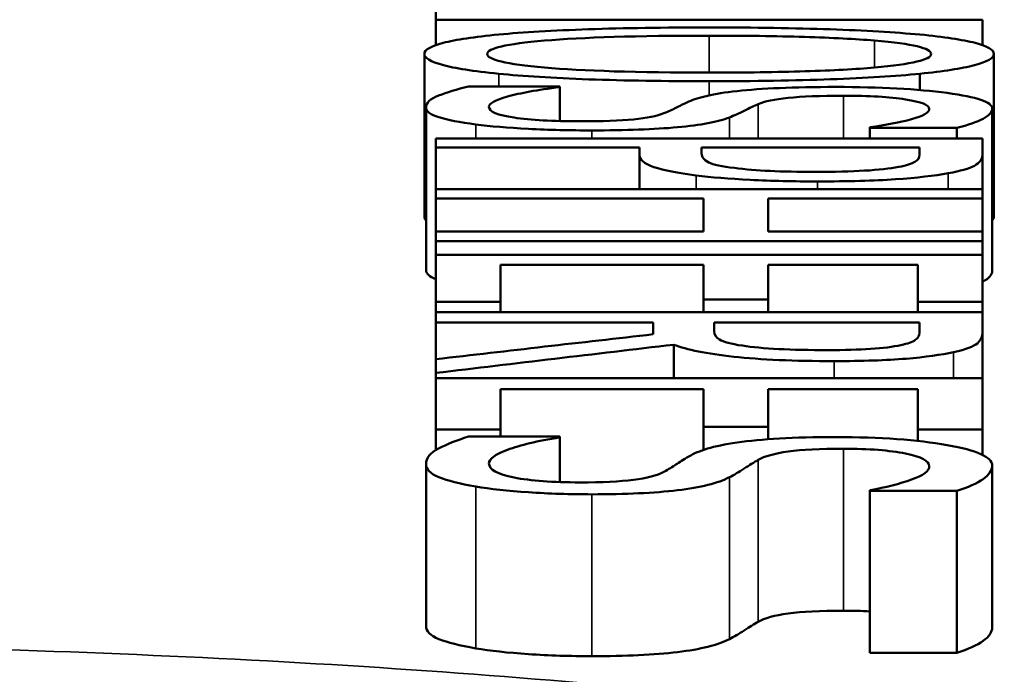
# Model space of a CAD drawing. Units: inches. Extents: x 0.1 to 21.9, y 0.1 to 16.9.
# Drawn here: x 16 to 16, y 8.2 to 8.3 of the extents above; entities that cross this region are included whole.
import ezdxf

# ---------------------------------------------------------------- set-up
doc = ezdxf.new("R2010")
doc.units = ezdxf.units.IN
doc.header["$MEASUREMENT"] = 0
for name, color, linetype, lineweight in [('Dimension (ANSI)', 7, 'Continuous', 25), ('Visible (ANSI)', 7, 'Continuous', 50), ('Visible Narrow (ANSI)', 7, 'Continuous', 35)]:
    doc.layers.add(name, color=color, linetype=linetype, lineweight=lineweight)
doc.styles.add('Note Text (ANSI)', font='tahoma.ttf')
doc.dimstyles.new('Default (ANSI)', dxfattribs={"dimtxt": 0.15, "dimasz": 0.098425, "dimexe": 0.125, "dimexo": 0.0625, "dimgap": 0.031496, "dimtad": 0, "dimtih": 1, "dimtoh": 1, "dimrnd": 1e-08, "dimzin": 4, "dimdsep": 46, "dimtxsty": 'Note Text (ANSI)', "dimcen": 0.09, "dimdle": 0.393701, "dimclrd": 256, "dimclre": 256, "dimclrt": 256, "dimadec": 0, "dimazin": 1, "dimtfac": 0.8, "dimtofl": 0, "dimtmove": 0, "dimatfit": 3, "dimfxl": 1, "dimtolj": 1, "dimtzin": 4, "dimlwd": -1, "dimlwe": -1, "dimarcsym": 0})

# ---------------------------------------------------------------- blocks, each defined once
blk = doc.blocks.new('*D18')
at = {"layer": 'Defpoints', "color": 0, "transparency": 16777216}
for p in [(16.040107, 8.310016), (16.442103, 6.279401), (17.544465, 6.279401)]:
    blk.add_point(p, dxfattribs=at)
at = {"layer": 'Dimension (ANSI)', "transparency": 16777216}
for p, q in [((16.102607, 8.310016), (17.669465, 8.310016)), ((17.544465, 8.211591), (17.544465, 7.533943)), ((17.544465, 6.377826), (17.544465, 7.055474)), ((16.504603, 6.279401), (17.669465, 6.279401))]:
    blk.add_line(p, q, dxfattribs=at)
for points in [[(17.528061, 8.211591), (17.560869, 8.211591), (17.544465, 8.310016)], [(17.528061, 6.377826), (17.560869, 6.377826), (17.544465, 6.279401)]]:
    blk.add_solid(points, dxfattribs=at)
at = {"layer": 'Dimension (ANSI)', "transparency": 16777216, "char_height": 0.15, "attachment_point": 5, "style": 'Note Text (ANSI)'}
for s, insert in [('\\A1; 2.03"', (17.544465, 7.404327)), ('\\A1;[52]', (17.544465, 7.165093))]:
    blk.add_mtext(s, dxfattribs=dict(at, insert=insert))

msp = doc.modelspace()

# ---------------------------------------------------------------- linework, layer by layer
at = {"layer": 'Visible (ANSI)'}
for p, q in [((15.990107, 8.274678), (15.990107, 8.273971)), ((16.040107, 8.273971), (15.990107, 8.273971)), ((15.990107, 8.271647), (15.990107, 8.273971)), ((16.040107, 8.271645), (16.040107, 8.273971)), ((15.989054, 8.255931), (15.989054, 8.270838)), ((16.041161, 8.255931), (16.041161, 8.270838)), ((16.034394, 8.267533), (16.034394, 8.269021)), ((15.993106, 8.267856), (16.001452, 8.267856)), ((16.001452, 8.2678), (16.001452, 8.267856)), ((16.001452, 8.264695), (16.001452, 8.2678)), ((15.989216, 8.251044), (15.989216, 8.265939)), ((16.040999, 8.250953), (16.040999, 8.265848)), ((16.029815, 8.264131), (16.029815, 8.264073)), ((16.037757, 8.264073), (16.029815, 8.264073)), ((16.029815, 8.263097), (16.029815, 8.264073)), ((16.037757, 8.263097), (16.037757, 8.264073)), ((15.990107, 8.263097), (16.040107, 8.263097)), ((15.990107, 8.263097), (15.990107, 8.262284)), ((16.040107, 8.261554), (16.040107, 8.263097)), ((16.008746, 8.262284), (15.990107, 8.262284)), ((15.990107, 8.258447), (15.990107, 8.262284)), ((16.008746, 8.262284), (16.008746, 8.261589)), ((16.014418, 8.262284), (16.034354, 8.262284)), ((16.014418, 8.262284), (16.014418, 8.261725)), ((16.034354, 8.261604), (16.034354, 8.262284)), ((16.008746, 8.258447), (16.008746, 8.261589)), ((16.040107, 8.258447), (16.040107, 8.261554)), ((15.990107, 8.258447), (16.040107, 8.258447)), ((15.990107, 8.258447), (15.990107, 8.257595)), ((16.040107, 8.257595), (16.040107, 8.258447)), ((16.01458, 8.257595), (15.990107, 8.257595)), ((15.990107, 8.25459), (15.990107, 8.257595)), ((16.01458, 8.257595), (16.01458, 8.25459)), ((16.020496, 8.25459), (16.020496, 8.257595)), ((16.040107, 8.257595), (16.020496, 8.257595)), ((16.040107, 8.25459), (16.040107, 8.257595)), ((15.990107, 8.25459), (16.01458, 8.25459)), ((15.990107, 8.25459), (15.990107, 8.253707)), ((16.020496, 8.25459), (16.040107, 8.25459)), ((16.040107, 8.253707), (16.040107, 8.25459)), ((16.040107, 8.253707), (15.990107, 8.253707)), ((15.990107, 8.252437), (15.990107, 8.253707)), ((16.040107, 8.252437), (16.040107, 8.253707)), ((15.990107, 8.252437), (15.990107, 8.248139)), ((15.990107, 8.252437), (16.040107, 8.252437)), ((16.040107, 8.248139), (16.040107, 8.252437)), ((15.996023, 8.248139), (15.996023, 8.251536)), ((16.01458, 8.251536), (15.996023, 8.251536)), ((16.01458, 8.251536), (16.01458, 8.248371)), ((16.020496, 8.248371), (16.020496, 8.251536)), ((16.034192, 8.251536), (16.020496, 8.251536)), ((16.034192, 8.251536), (16.034192, 8.248139)), ((15.996023, 8.248139), (15.990107, 8.248139)), ((15.990107, 8.247209), (15.990107, 8.248139)), ((15.996023, 8.247209), (15.996023, 8.248139)), ((16.020496, 8.248371), (16.01458, 8.248371)), ((16.01458, 8.247209), (16.01458, 8.248371)), ((16.020496, 8.247209), (16.020496, 8.248371)), ((16.040107, 8.248139), (16.034192, 8.248139)), ((16.034192, 8.247209), (16.034192, 8.248139)), ((16.040107, 8.247209), (16.040107, 8.248139)), ((15.990107, 8.247209), (16.040107, 8.247209)), ((15.990107, 8.247209), (15.990107, 8.246269)), ((16.040107, 8.24538), (16.040107, 8.247209)), ((16.010002, 8.246269), (15.990107, 8.246269)), ((15.990107, 8.242902), (15.990107, 8.246269)), ((16.010002, 8.246269), (16.010002, 8.245183)), ((16.015553, 8.246269), (16.034354, 8.246269)), ((16.015553, 8.246269), (16.015553, 8.245438)), ((16.034354, 8.245328), (16.034354, 8.246269)), ((16.040107, 8.241152), (16.040107, 8.24538)), ((16.011866, 8.241152), (16.011866, 8.244228)), ((15.990107, 8.242902), (15.990107, 8.241639)), ((15.990107, 8.241152), (15.990107, 8.241639)), ((15.990107, 8.241152), (15.990107, 8.236462)), ((15.990107, 8.241152), (16.040107, 8.241152)), ((16.040107, 8.236462), (16.040107, 8.241152)), ((15.996023, 8.236462), (15.996023, 8.240169)), ((16.01458, 8.240169), (15.996023, 8.240169)), ((16.01458, 8.240169), (16.01458, 8.236715)), ((16.020496, 8.236715), (16.020496, 8.240169)), ((16.034192, 8.240169), (16.020496, 8.240169)), ((16.034192, 8.240169), (16.034192, 8.236462)), ((15.996023, 8.236462), (15.990107, 8.236462)), ((15.990107, 8.234588), (15.990107, 8.236462)), ((15.996023, 8.235827), (15.996023, 8.236462)), ((16.020496, 8.236715), (16.01458, 8.236715)), ((16.01458, 8.234591), (16.01458, 8.236715)), ((16.020496, 8.235571), (16.020496, 8.236715)), ((16.040107, 8.236462), (16.034192, 8.236462)), ((16.034192, 8.23542), (16.034192, 8.236462)), ((16.040107, 8.234147), (16.040107, 8.236462)), ((15.993106, 8.235827), (16.001452, 8.235827)), ((16.001452, 8.235752), (16.001452, 8.235827)), ((16.001452, 8.231657), (16.001452, 8.235752)), ((15.989216, 8.218476), (15.989216, 8.233294)), ((16.040999, 8.218356), (16.040999, 8.233174)), ((16.029815, 8.230918), (16.029815, 8.230841)), ((16.037757, 8.230841), (16.029815, 8.230841)), ((16.029815, 8.216029), (16.029815, 8.230841)), ((16.037757, 8.216029), (16.037757, 8.230841)), ((16.037757, 8.216029), (16.029815, 8.216029))]:
    msp.add_line(p, q, dxfattribs=at)
for points, knots in [([(15.995861, 8.272614), (15.998076, 8.272823), (16.000811, 8.272982), (16.004066, 8.273093), (16.007321, 8.273204), (16.011001, 8.273259), (16.015107, 8.273259)], [0, 0, 0, 0, 1, 1, 1, 2, 2, 2, 2]), ([(16.015107, 8.273259), (16.019294, 8.273259), (16.022981, 8.273203), (16.026169, 8.273091), (16.029356, 8.272978), (16.032098, 8.272818), (16.034394, 8.27261)], [0, 0, 0, 0, 1, 1, 1, 2, 2, 2, 2]), ([(15.989054, 8.270838), (15.989054, 8.271214), (15.989628, 8.27155), (15.990776, 8.271847), (15.991924, 8.272144), (15.993619, 8.272399), (15.995861, 8.272614)], [0, 0, 0, 0, 1, 1, 1, 2, 2, 2, 2]), ([(15.994807, 8.270834), (15.994807, 8.271348), (15.99655, 8.271754), (16.000034, 8.272056), (16.003519, 8.272358), (16.008543, 8.272508), (16.015107, 8.272508)], [-2, -2, -2, -2, -1, -1, -1, 0, 0, 0, 0]), ([(16.015107, 8.272508), (16.018349, 8.272508), (16.021253, 8.27247), (16.023819, 8.272393), (16.026385, 8.272316), (16.028519, 8.272206), (16.030221, 8.272061)], [-2, -2, -2, -2, -1, -1, -1, 0, 0, 0, 0]), ([(16.030221, 8.272061), (16.032004, 8.27191), (16.033314, 8.271734), (16.034151, 8.271535), (16.034988, 8.271335), (16.035407, 8.271101), (16.035407, 8.270834)], [-2, -2, -2, -2, -1, -1, -1, 0, 0, 0, 0]), ([(16.034394, 8.27261), (16.036609, 8.272398), (16.038291, 8.272143), (16.039439, 8.271845), (16.040587, 8.271546), (16.041161, 8.271211), (16.041161, 8.270838)], [0, 0, 0, 0, 1, 1, 1, 2, 2, 2, 2]), ([(15.995861, 8.269021), (15.993538, 8.269255), (15.991823, 8.269526), (15.990715, 8.269832), (15.989607, 8.270138), (15.989054, 8.270474), (15.989054, 8.270838)], [0, 0, 0, 0, 1, 1, 1, 2, 2, 2, 2]), ([(16.015107, 8.269127), (16.008543, 8.269127), (16.003519, 8.269284), (16.000034, 8.269594), (15.99655, 8.269904), (15.994807, 8.270319), (15.994807, 8.270834)], [-2, -2, -2, -2, -1, -1, -1, 0, 0, 0, 0]), ([(16.035407, 8.270834), (16.035407, 8.270575), (16.034975, 8.27034), (16.03411, 8.270131), (16.033246, 8.269921), (16.031949, 8.269742), (16.030221, 8.269592)], [-2, -2, -2, -2, -1, -1, -1, 0, 0, 0, 0]), ([(16.041161, 8.270838), (16.041161, 8.270459), (16.040566, 8.270115), (16.039378, 8.269807), (16.038189, 8.269499), (16.036528, 8.269237), (16.034394, 8.269021)], [0, 0, 0, 0, 1, 1, 1, 2, 2, 2, 2]), ([(16.030221, 8.269592), (16.028546, 8.269445), (16.026432, 8.269331), (16.02388, 8.26925), (16.021327, 8.269168), (16.018403, 8.269127), (16.015107, 8.269127)], [-2, -2, -2, -2, -1, -1, -1, 0, 0, 0, 0]), ([(16.015107, 8.268335), (16.011055, 8.268335), (16.007388, 8.268394), (16.004106, 8.268512), (16.000824, 8.26863), (15.998076, 8.2688), (15.995861, 8.269021)], [0, 0, 0, 0, 1, 1, 1, 2, 2, 2, 2]), ([(16.034394, 8.269021), (16.032179, 8.268806), (16.029451, 8.268637), (16.026209, 8.268517), (16.022968, 8.268396), (16.019267, 8.268335), (16.015107, 8.268335)], [0, 0, 0, 0, 1, 1, 1, 2, 2, 2, 2]), ([(15.989216, 8.265939), (15.989216, 8.266367), (15.989594, 8.266728), (15.99035, 8.267024), (15.991107, 8.26732), (15.992025, 8.267597), (15.993106, 8.267856)], [0, 0, 0, 0, 1, 1, 1, 2, 2, 2, 2]), ([(16.001452, 8.2678), (15.9994, 8.267547), (15.997806, 8.26726), (15.996671, 8.266936), (15.995537, 8.266613), (15.994969, 8.2663), (15.994969, 8.265997)], [0, 0, 0, 0, 1, 1, 1, 2, 2, 2, 2]), ([(16.01766, 8.267439), (16.018767, 8.267558), (16.020064, 8.26765), (16.02155, 8.267716), (16.023035, 8.267782), (16.024751, 8.267814), (16.026696, 8.267814)], [0, 0, 0, 0, 1, 1, 1, 2, 2, 2, 2]), ([(16.026696, 8.267814), (16.030747, 8.267814), (16.034144, 8.267632), (16.036886, 8.267265), (16.039628, 8.266897), (16.040999, 8.266426), (16.040999, 8.265848)], [0, 0, 0, 0, 1, 1, 1, 2, 2, 2, 2]), ([(16.013243, 8.266474), (16.013703, 8.266677), (16.014277, 8.266858), (16.014965, 8.267017), (16.015654, 8.267176), (16.016552, 8.267316), (16.01766, 8.267439)], [0, 0, 0, 0, 1, 1, 1, 2, 2, 2, 2]), ([(16.027384, 8.26701), (16.025277, 8.26701), (16.023596, 8.266944), (16.02234, 8.266813), (16.021084, 8.266682), (16.020172, 8.266493), (16.019605, 8.266245)], [0, 0, 0, 0, 1, 1, 1, 2, 2, 2, 2]), ([(16.035245, 8.265796), (16.035245, 8.26616), (16.034522, 8.266453), (16.033077, 8.266676), (16.031632, 8.266899), (16.029734, 8.26701), (16.027384, 8.26701)], [0, 0, 0, 0, 1, 1, 1, 2, 2, 2, 2]), ([(15.993754, 8.264385), (15.992295, 8.264576), (15.991174, 8.264793), (15.990391, 8.265035), (15.989607, 8.265277), (15.989216, 8.265579), (15.989216, 8.265939)], [0, 0, 0, 0, 1, 1, 1, 2, 2, 2, 2]), ([(15.994969, 8.265997), (15.994969, 8.265563), (15.995733, 8.265232), (15.997259, 8.265008), (15.998785, 8.264784), (16.000804, 8.264672), (16.003316, 8.264672)], [0, 0, 0, 0, 1, 1, 1, 2, 2, 2, 2]), ([(16.010974, 8.265406), (16.011407, 8.265589), (16.011771, 8.265757), (16.012068, 8.265908), (16.012365, 8.26606), (16.012757, 8.266249), (16.013243, 8.266474)], [0, 0, 0, 0, 1, 1, 1, 2, 2, 2, 2]), ([(16.019605, 8.266245), (16.019227, 8.26608), (16.018794, 8.265877), (16.018308, 8.265635), (16.017822, 8.265393), (16.017376, 8.265191), (16.016971, 8.26503)], [0, 0, 0, 0, 1, 1, 1, 2, 2, 2, 2]), ([(16.029815, 8.264131), (16.031274, 8.264323), (16.032544, 8.264568), (16.033624, 8.264866), (16.034705, 8.265163), (16.035245, 8.265473), (16.035245, 8.265796)], [0, 0, 0, 0, 1, 1, 1, 2, 2, 2, 2]), ([(16.040999, 8.265848), (16.040999, 8.265516), (16.040722, 8.265201), (16.040168, 8.264904), (16.039614, 8.264607), (16.038811, 8.26433), (16.037757, 8.264073)], [0, 0, 0, 0, 1, 1, 1, 2, 2, 2, 2]), ([(16.003316, 8.264672), (16.005315, 8.264672), (16.006936, 8.264731), (16.008179, 8.264849), (16.009421, 8.264967), (16.010353, 8.265153), (16.010974, 8.265406)], [0, 0, 0, 0, 1, 1, 1, 2, 2, 2, 2]), ([(16.016971, 8.26503), (16.015918, 8.264621), (16.014331, 8.264318), (16.01221, 8.264126), (16.01009, 8.263934), (16.007476, 8.263838), (16.00437, 8.263838)], [0, 0, 0, 0, 1, 1, 1, 2, 2, 2, 2]), ([(16.00437, 8.263838), (16.002398, 8.263838), (16.000466, 8.263886), (15.998576, 8.263982), (15.996685, 8.264078), (15.995078, 8.264213), (15.993754, 8.264385)], [0, 0, 0, 0, 1, 1, 1, 2, 2, 2, 2]), ([(16.013932, 8.259721), (16.01223, 8.259939), (16.010941, 8.260195), (16.010063, 8.260487), (16.009185, 8.26078), (16.008746, 8.261148), (16.008746, 8.261589)], [0, 0, 0, 0, 1, 1, 1, 2, 2, 2, 2]), ([(16.017417, 8.260398), (16.016282, 8.260534), (16.015499, 8.260705), (16.015067, 8.260912), (16.014635, 8.261119), (16.014418, 8.261391), (16.014418, 8.261725)], [-2, -2, -2, -2, -1, -1, -1, 0, 0, 0, 0]), ([(16.034354, 8.261604), (16.034354, 8.261347), (16.034212, 8.26113), (16.033928, 8.260955), (16.033645, 8.26078), (16.033152, 8.260627), (16.032449, 8.260495)], [-2, -2, -2, -2, -1, -1, -1, 0, 0, 0, 0]), ([(16.040107, 8.261554), (16.040107, 8.261186), (16.039864, 8.260871), (16.039378, 8.260611), (16.038892, 8.260351), (16.038095, 8.260121), (16.036987, 8.25992)], [0, 0, 0, 0, 1, 1, 1, 2, 2, 2, 2]), ([(16.024832, 8.260042), (16.023238, 8.260042), (16.021854, 8.26007), (16.020679, 8.260126), (16.019504, 8.260182), (16.018416, 8.260273), (16.017417, 8.260398)], [-2, -2, -2, -2, -1, -1, -1, 0, 0, 0, 0]), ([(16.032449, 8.260495), (16.031639, 8.260343), (16.030599, 8.260229), (16.029329, 8.260154), (16.02806, 8.26008), (16.02656, 8.260042), (16.024832, 8.260042)], [-2, -2, -2, -2, -1, -1, -1, 0, 0, 0, 0]), ([(16.025034, 8.259167), (16.022873, 8.259167), (16.02082, 8.259216), (16.018875, 8.259314), (16.016931, 8.259411), (16.015283, 8.259547), (16.013932, 8.259721)], [0, 0, 0, 0, 1, 1, 1, 2, 2, 2, 2]), ([(16.036987, 8.25992), (16.035718, 8.259685), (16.034104, 8.259501), (16.032145, 8.259368), (16.030187, 8.259234), (16.027817, 8.259167), (16.025034, 8.259167)], [0, 0, 0, 0, 1, 1, 1, 2, 2, 2, 2]), ([(16.040999, 8.250953), (16.040999, 8.250622), (16.040722, 8.250308), (16.040168, 8.250011), (16.040148, 8.250001), (16.040128, 8.24999), (16.040107, 8.249979)], [0, 0, 0, 0, 1, 1, 1, 1.036001, 1.036001, 1.036001, 1.036001]), ([(16.018146, 8.244141), (16.017093, 8.244293), (16.016397, 8.244479), (16.016059, 8.244698), (16.015722, 8.244917), (16.015553, 8.245164), (16.015553, 8.245438)], [-2, -2, -2, -2, -1, -1, -1, 0, 0, 0, 0]), ([(16.034354, 8.245328), (16.034354, 8.245065), (16.034225, 8.244843), (16.033969, 8.244663), (16.033712, 8.244482), (16.033273, 8.244324), (16.032652, 8.244188)], [-2, -2, -2, -2, -1, -1, -1, 0, 0, 0, 0]), ([(16.040107, 8.24538), (16.040107, 8.244971), (16.039952, 8.244626), (16.039641, 8.244348), (16.039331, 8.24407), (16.038608, 8.243803), (16.037474, 8.243549)], [0, 0, 0, 0, 1, 1, 1, 2, 2, 2, 2]), ([(16.026533, 8.242724), (16.022887, 8.242724), (16.019828, 8.242861), (16.017356, 8.243131), (16.014884, 8.243402), (16.013054, 8.243769), (16.011866, 8.244228)], [0, 0, 0, 0, 1, 1, 1, 2, 2, 2, 2]), ([(16.026007, 8.243731), (16.024278, 8.243731), (16.022765, 8.243764), (16.021469, 8.243831), (16.020172, 8.243897), (16.019065, 8.244), (16.018146, 8.244141)], [-2, -2, -2, -2, -1, -1, -1, 0, 0, 0, 0]), ([(16.032652, 8.244188), (16.031922, 8.244032), (16.030997, 8.243916), (16.029876, 8.243842), (16.028755, 8.243768), (16.027465, 8.243731), (16.026007, 8.243731)], [-2, -2, -2, -2, -1, -1, -1, 0, 0, 0, 0]), ([(16.037474, 8.243549), (16.036339, 8.243295), (16.034887, 8.243093), (16.033118, 8.242946), (16.031348, 8.242798), (16.029154, 8.242724), (16.026533, 8.242724)], [0, 0, 0, 0, 1, 1, 1, 2, 2, 2, 2]), ([(15.989216, 8.233294), (15.989216, 8.233857), (15.989594, 8.234334), (15.99035, 8.234725), (15.991107, 8.235117), (15.992025, 8.235484), (15.993106, 8.235827)], [0, 0, 0, 0, 1, 1, 1, 2, 2, 2, 2]), ([(16.001452, 8.235752), (15.9994, 8.235417), (15.997806, 8.235037), (15.996671, 8.23461), (15.995537, 8.234182), (15.994969, 8.233769), (15.994969, 8.23337)], [0, 0, 0, 0, 1, 1, 1, 2, 2, 2, 2]), ([(16.013243, 8.233999), (16.013703, 8.234267), (16.014277, 8.234505), (16.014965, 8.234716), (16.015654, 8.234926), (16.016552, 8.235112), (16.01766, 8.235274)], [0, 0, 0, 0, 1, 1, 1, 2, 2, 2, 2]), ([(16.01766, 8.235274), (16.018767, 8.235432), (16.020064, 8.235554), (16.02155, 8.235641), (16.023035, 8.235728), (16.024751, 8.235771), (16.026696, 8.235771)], [0, 0, 0, 0, 1, 1, 1, 2, 2, 2, 2]), ([(16.026696, 8.235771), (16.030747, 8.235771), (16.034144, 8.23553), (16.036886, 8.235043), (16.039628, 8.234557), (16.040999, 8.233936), (16.040999, 8.233174)], [0, 0, 0, 0, 1, 1, 1, 2, 2, 2, 2]), ([(16.027384, 8.234706), (16.025277, 8.234706), (16.023596, 8.23462), (16.02234, 8.234447), (16.021084, 8.234274), (16.020172, 8.234024), (16.019605, 8.233697)], [0, 0, 0, 0, 1, 1, 1, 2, 2, 2, 2]), ([(16.035245, 8.233105), (16.035245, 8.233585), (16.034522, 8.233971), (16.033077, 8.234265), (16.031632, 8.23456), (16.029734, 8.234706), (16.027384, 8.234706)], [0, 0, 0, 0, 1, 1, 1, 2, 2, 2, 2]), ([(15.994969, 8.23337), (15.994969, 8.232798), (15.995733, 8.232364), (15.997259, 8.232069), (15.998785, 8.231775), (16.000804, 8.231627), (16.003316, 8.231627)], [0, 0, 0, 0, 1, 1, 1, 2, 2, 2, 2]), ([(16.010974, 8.232593), (16.011407, 8.232833), (16.011771, 8.233053), (16.012068, 8.233253), (16.012365, 8.233453), (16.012757, 8.233702), (16.013243, 8.233999)], [0, 0, 0, 0, 1, 1, 1, 2, 2, 2, 2]), ([(16.019605, 8.233697), (16.019227, 8.233479), (16.018794, 8.233211), (16.018308, 8.232893), (16.017822, 8.232575), (16.017376, 8.232309), (16.016971, 8.232098)], [0, 0, 0, 0, 1, 1, 1, 2, 2, 2, 2]), ([(15.993754, 8.23125), (15.992295, 8.231501), (15.991174, 8.231786), (15.990391, 8.232104), (15.989607, 8.232422), (15.989216, 8.232819), (15.989216, 8.233294)], [0, 0, 0, 0, 1, 1, 1, 2, 2, 2, 2]), ([(16.003316, 8.231627), (16.005315, 8.231627), (16.006936, 8.231704), (16.008179, 8.231859), (16.009421, 8.232014), (16.010353, 8.232259), (16.010974, 8.232593)], [0, 0, 0, 0, 1, 1, 1, 2, 2, 2, 2]), ([(16.029815, 8.230918), (16.031274, 8.231169), (16.032544, 8.231491), (16.033624, 8.231881), (16.034705, 8.232272), (16.035245, 8.23268), (16.035245, 8.233105)], [0, 0, 0, 0, 1, 1, 1, 2, 2, 2, 2]), ([(16.040999, 8.233174), (16.040999, 8.232737), (16.040722, 8.232323), (16.040168, 8.231932), (16.039614, 8.231542), (16.038811, 8.231178), (16.037757, 8.230841)], [0, 0, 0, 0, 1, 1, 1, 2, 2, 2, 2]), ([(16.016971, 8.232098), (16.015918, 8.23156), (16.014331, 8.231163), (16.01221, 8.230911), (16.01009, 8.230659), (16.007476, 8.230533), (16.00437, 8.230533)], [0, 0, 0, 0, 1, 1, 1, 2, 2, 2, 2]), ([(16.00437, 8.230533), (16.002398, 8.230533), (16.000466, 8.230596), (15.998576, 8.230722), (15.996685, 8.230848), (15.995078, 8.231024), (15.993754, 8.23125)], [0, 0, 0, 0, 1, 1, 1, 2, 2, 2, 2]), ([(16.027384, 8.219885), (16.025277, 8.219885), (16.023596, 8.219799), (16.02234, 8.219626), (16.021084, 8.219453), (16.020172, 8.219204), (16.019605, 8.218878)], [0, 0, 0, 0, 1, 1, 1, 2, 2, 2, 2]), ([(15.993754, 8.216437), (15.992295, 8.216688), (15.991174, 8.216972), (15.990391, 8.217289), (15.989607, 8.217606), (15.989216, 8.218002), (15.989216, 8.218476)], [0, 0, 0, 0, 1, 1, 1, 2, 2, 2, 2]), ([(16.019605, 8.218878), (16.019227, 8.218661), (16.018794, 8.218393), (16.018308, 8.218076), (16.017822, 8.217759), (16.017376, 8.217494), (16.016971, 8.217282)], [0, 0, 0, 0, 1, 1, 1, 2, 2, 2, 2]), ([(16.040999, 8.218356), (16.040999, 8.21792), (16.040722, 8.217507), (16.040168, 8.217117), (16.039614, 8.216728), (16.038811, 8.216365), (16.037757, 8.216029)], [0, 0, 0, 0, 1, 1, 1, 2, 2, 2, 2]), ([(16.016971, 8.217282), (16.015918, 8.216746), (16.014331, 8.21635), (16.01221, 8.216099), (16.01009, 8.215848), (16.007476, 8.215721), (16.00437, 8.215721)], [0, 0, 0, 0, 1, 1, 1, 2, 2, 2, 2]), ([(16.00437, 8.215721), (16.002398, 8.215721), (16.000466, 8.215784), (15.998576, 8.21591), (15.996685, 8.216036), (15.995078, 8.216212), (15.993754, 8.216437)], [0, 0, 0, 0, 1, 1, 1, 2, 2, 2, 2])]:
    msp.add_open_spline(points, degree=3, knots=knots, dxfattribs=at)
for points in [[(15.989216, 8.255599), (15.989108, 8.255707), (15.989054, 8.255818), (15.989054, 8.255931)], [(16.041161, 8.255931), (16.041161, 8.255817), (16.041107, 8.255706), (16.040999, 8.255598)], [(15.990107, 8.250238), (15.989513, 8.250462), (15.989216, 8.250731), (15.989216, 8.251044)], [(15.990107, 8.242902), (15.996739, 8.243669), (16.00337, 8.244429), (16.010002, 8.245183)], [(16.011866, 8.244228), (16.004613, 8.243374), (15.99736, 8.24251), (15.990107, 8.241639)], [(16.029815, 8.219824), (16.029068, 8.219865), (16.028257, 8.219885), (16.027384, 8.219885)]]:
    msp.add_open_spline(points, degree=3, dxfattribs=at)
at = {"layer": 'Visible Narrow (ANSI)'}
for p, q in [((16.015107, 8.269127), (16.015107, 8.272508)), ((16.030221, 8.269592), (16.030221, 8.272061)), ((15.995861, 8.267856), (15.995861, 8.269021)), ((16.015107, 8.267049), (16.015107, 8.268335)), ((16.027384, 8.263097), (16.027384, 8.26701)), ((16.019605, 8.263097), (16.019605, 8.266245)), ((16.016971, 8.263097), (16.016971, 8.26503)), ((15.993754, 8.263097), (15.993754, 8.264385)), ((16.00437, 8.263097), (16.00437, 8.263838)), ((16.013932, 8.258447), (16.013932, 8.259721)), ((16.036987, 8.258447), (16.036987, 8.25992)), ((16.025034, 8.258447), (16.025034, 8.259167)), ((16.037474, 8.241152), (16.037474, 8.243549)), ((16.026533, 8.241152), (16.026533, 8.242724)), ((16.027384, 8.219885), (16.027384, 8.234706)), ((16.019605, 8.218878), (16.019605, 8.233697)), ((16.016971, 8.217282), (16.016971, 8.232098)), ((15.993754, 8.216437), (15.993754, 8.23125)), ((16.00437, 8.215721), (16.00437, 8.230533))]:
    msp.add_line(p, q, dxfattribs=at)
msp.add_open_spline([(16.058741, 8.205736), (16.0474, 8.208056), (16.034112, 8.210059), (15.99178, 8.214755), (15.959069, 8.216505), (15.889971, 8.217137), (15.853642, 8.215791), (15.803139, 8.211075), (15.785756, 8.208658), (15.771474, 8.205736)], degree=3, knots=[-0.8336571, -0.8336571, -0.8336571, -0.8336571, -0.698089, -0.698089, -0.4439085, -0.4439085, -0.1707341, -0.1707341, 0, 0, 0, 0], dxfattribs=at)

# ---------------------------------------------------------------- dimensions: what is measured, and where the dimension line sits
at = {"layer": 'Dimension (ANSI)'}
dim = msp.add_linear_dim(base=(17.544465, 6.279401), p1=(16.040107, 8.310016), p2=(16.442103, 6.279401), angle=90, text=' <>"\\X[52]', dimstyle='Default (ANSI)', override={"dimgap": 0.031496, "dimdec": 2, "dimpost": '\\X', "dimtol": 0, "dimlim": 0, "dimtp": 0, "dimtm": 0, "dimtdec": 2, "dimatfit": 1}, dxfattribs=at)
dim.commit()
dim.dimension.update_dxf_attribs({"geometry": '*D18', "text_midpoint": (17.544465, 7.294708), "dimtype": 160})

doc.saveas('drawing.dxf')
